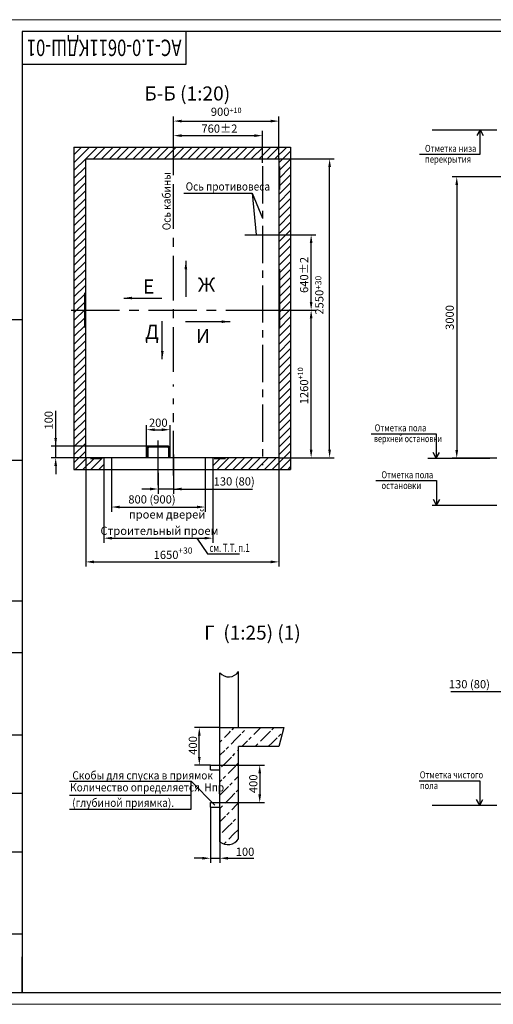
# Model space of a CAD drawing. Units: millimetres. Extents: x -462 to 1320, y 0 to 420.
# Drawn here: x 745 to 948, y 0 to 420 of the extents above; entities that cross this region are included whole.
import ezdxf
from ezdxf.enums import TextEntityAlignment as Align

# ---------------------------------------------------------------- set-up
doc = ezdxf.new("R2010")
doc.units = ezdxf.units.MM
doc.linetypes.add('CENTER', pattern=[50.8, 31.75, -6.35, 6.35, -6.35])
for name, color, linetype in [('1', 8, 'Continuous'), ('2', 1, 'Continuous'), ('4', 4, 'CENTER')]:
    doc.layers.add(name, color=color, linetype=linetype)
for name, color, linetype, lineweight in [('AM_5', 3, 'Continuous', 25), ('ЕСКД_РАЗМЕРЫ', 152, 'Continuous', 25), ('ЕСКД_ТОНКИЕ ЛИНИИ', 3, 'Continuous', 18)]:
    doc.layers.add(name, color=color, linetype=linetype, lineweight=lineweight)
doc.styles.add('GOST', font='GOST_A (SAPR LM)_0.ttf')
doc.dimstyles.new('GOST$0', dxfattribs={"dimtxt": 3.5, "dimasz": 3.5, "dimexe": 2, "dimexo": 0, "dimgap": 1.25, "dimtad": 1, "dimdec": 3, "dimtxsty": 'GOST', "dimcen": 3.5, "dimclrd": 3, "dimclre": 1, "dimclrt": 3, "dimadec": 3, "dimazin": 2, "dimtm": 1e-09, "dimtfac": 1, "dimtdec": 3, "dimtmove": 0, "dimatfit": 3, "dimfxl": 1, "dimtolj": 1, "dimtzin": 0, "dimarcsym": 0})
doc.dimstyles.new('LIN', dxfattribs={"dimtxt": 3.5, "dimasz": 3.5, "dimexe": 2, "dimexo": 0, "dimgap": 0.1, "dimtad": 1, "dimdec": 4, "dimrnd": 0.1, "dimdsep": 46, "dimtxsty": 'Standard', "dimcen": 0.1, "dimclrd": 3, "dimclre": 1, "dimclrt": 3, "dimadec": 0, "dimazin": 0, "dimtfac": 0.642857, "dimtdec": 4, "dimtmove": 0, "dimatfit": 3, "dimfxl": 1, "dimtolj": 1, "dimtzin": 0, "dimarcsym": 0})
doc.dimstyles.new('STANDARD$0', dxfattribs={"dimtxt": 3.5, "dimasz": 3.5, "dimexe": 2, "dimexo": 0, "dimgap": 1.25, "dimtad": 1, "dimdec": 3, "dimtxsty": 'Standard', "dimcen": 3.5, "dimclrd": 3, "dimclre": 1, "dimclrt": 3, "dimadec": 0, "dimazin": 2, "dimtfac": 1, "dimtdec": 3, "dimtmove": 0, "dimatfit": 3, "dimfxl": 1, "dimtolj": 1, "dimarcsym": 0})
doc.dimstyles.new('STANDARD$7', dxfattribs={"dimtxt": 3.5, "dimasz": 3.5, "dimexe": 2, "dimexo": 0, "dimgap": 1.25, "dimtad": 2, "dimdec": 3, "dimtxsty": 'Standard', "dimcen": 3.5, "dimclrd": 3, "dimclre": 1, "dimclrt": 3, "dimadec": 0, "dimazin": 2, "dimtfac": 1, "dimtdec": 3, "dimtmove": 0, "dimatfit": 3, "dimfxl": 1, "dimtolj": 1, "dimarcsym": 0})

# ---------------------------------------------------------------- blocks, each defined once
blk = doc.blocks.new('*D329')
at = {"color": 1, "lineweight": -2}
for p, q in [((811.08, 234.55), (811.08, 217.8)), ((804.58, 226.69), (804.58, 217.8))]:
    blk.add_line(p, q, dxfattribs=at)
at = {"color": 3, "lineweight": -2}
for p, q in [((801.08, 219.8), (797.58, 219.8)), ((811.08, 219.8), (804.58, 219.8)), ((811.08, 219.8), (844.88, 219.8)), ((814.58, 219.8), (818.08, 219.8))]:
    blk.add_line(p, q, dxfattribs=at)
at = {"color": 3}
for points in [[(801.08, 219.22), (801.08, 220.39), (804.58, 219.8)], [(814.58, 220.39), (814.58, 219.22), (811.08, 219.8)]]:
    blk.add_solid(points, dxfattribs=at)
at = {"layer": 'Defpoints', "color": 0}
for p in [(811.08, 234.55), (804.58, 226.69), (804.58, 219.8)]:
    blk.add_point(p, dxfattribs=at)
at = {"color": 3, "linetype": 'Continuous', "insert": (837, 223.05), "char_height": 3.5, "attachment_point": 5}
blk.add_mtext('\\A1;130 (80)', dxfattribs=at)
blk = doc.blocks.new('*D330')
at = {"color": 1, "lineweight": -2}
for p, q in [((858.28, 296.12), (871.86, 296.12)), ((856.08, 233.12), (871.86, 233.12))]:
    blk.add_line(p, q, dxfattribs=at)
at = {"color": 3, "lineweight": -2}
blk.add_line((869.86, 236.62), (869.86, 292.62), dxfattribs=at)
at = {"color": 3}
for points in [[(870.44, 292.62), (869.28, 292.62), (869.86, 296.12)], [(869.28, 236.62), (870.44, 236.62), (869.86, 233.12)]]:
    blk.add_solid(points, dxfattribs=at)
at = {"layer": 'Defpoints', "color": 0}
for p in [(858.28, 296.12), (869.86, 296.12), (856.08, 233.12)]:
    blk.add_point(p, dxfattribs=at)
at = {"color": 3, "linetype": 'Continuous', "insert": (866.86, 263.83), "char_height": 3.5, "attachment_point": 5, "rotation": 90}
blk.add_mtext('\\A1;1260\\H2.275;\\A2;\\S+10^ ;', dxfattribs=at)
blk = doc.blocks.new('A$C241D6B94')
at = {"color": 7, "linetype": 'Continuous'}
for p, q in [((0, 12), (0, 1.33)), ((0.67, 12), (0.67, 1.33)), ((6.67, 13.33), (1.33, 13.33)), ((6.67, 12.67), (1.33, 12.67)), ((1.33, 0.67), (6.67, 0.67)), ((1.33, 0), (6.67, 0))]:
    blk.add_line(p, q, dxfattribs=at)
for centre, radius, start, end in [((1.33, 12), 1.33, 90, 180), ((1.33, 12), 0.667, 90, 180), ((1.33, 1.33), 1.33, 180, 270), ((1.33, 1.33), 0.667, 180, 270)]:
    blk.add_arc(centre, radius, start, end, dxfattribs=at)
blk = doc.blocks.new('*D331')
at = {"color": 1, "lineweight": -2}
for p, q in [((1226.27, 352.97), (930.04, 352.97)), ((949.19, 232.97), (930.04, 232.97))]:
    blk.add_line(p, q, dxfattribs=at)
at = {"color": 3, "lineweight": -2}
blk.add_line((932.04, 349.47), (932.04, 236.47), dxfattribs=at)
at = {"color": 3}
for points in [[(932.62, 349.47), (931.46, 349.47), (932.04, 352.97)], [(931.46, 236.47), (932.62, 236.47), (932.04, 232.97)]]:
    blk.add_solid(points, dxfattribs=at)
at = {"layer": 'Defpoints', "color": 0}
for p in [(1226.27, 352.97), (932.04, 232.97), (949.19, 232.97)]:
    blk.add_point(p, dxfattribs=at)
at = {"color": 3, "linetype": 'Continuous', "insert": (929.04, 292.97), "char_height": 3.5, "attachment_point": 5, "rotation": 90}
blk.add_mtext('\\A1;3000', dxfattribs=at)
blk = doc.blocks.new('*D336')
at = {"color": 1, "lineweight": -2}
for p, q in [((990.39, 167.69), (990.39, 131.3)), ((985.19, 149.14), (985.19, 131.3))]:
    blk.add_line(p, q, dxfattribs=at)
at = {"color": 3, "lineweight": -2}
for p, q in [((985.19, 133.3), (929.57, 133.3)), ((981.69, 133.3), (978.19, 133.3)), ((985.19, 133.3), (990.39, 133.3)), ((993.89, 133.3), (997.39, 133.3))]:
    blk.add_line(p, q, dxfattribs=at)
at = {"color": 3}
for points in [[(981.69, 132.72), (981.69, 133.88), (985.19, 133.3)], [(993.89, 133.88), (993.89, 132.72), (990.39, 133.3)]]:
    blk.add_solid(points, dxfattribs=at)
at = {"layer": 'Defpoints', "color": 0}
for p in [(990.39, 167.69), (985.19, 149.14), (990.39, 133.3)]:
    blk.add_point(p, dxfattribs=at)
at = {"color": 3, "linetype": 'Continuous', "insert": (937.44, 136.55), "char_height": 3.5, "attachment_point": 5}
blk.add_mtext('\\A1;130 (80)', dxfattribs=at)
blk = doc.blocks.new('*D337')
at = {"layer": '1', "color": 1, "lineweight": -2}
for p, q in [((781.33, 228.12), (781.33, 196.83)), ((827.83, 228.12), (827.83, 196.83))]:
    blk.add_line(p, q, dxfattribs=at)
at = {"layer": '1', "color": 3, "lineweight": -2}
blk.add_line((784.83, 198.83), (824.33, 198.83), dxfattribs=at)
at = {"layer": '1', "color": 3}
for points in [[(784.83, 199.41), (784.83, 198.25), (781.33, 198.83)], [(824.33, 198.25), (824.33, 199.41), (827.83, 198.83)]]:
    blk.add_solid(points, dxfattribs=at)
at = {"layer": 'Defpoints', "color": 0}
for p in [(781.33, 228.12), (827.83, 228.12), (827.83, 198.83)]:
    blk.add_point(p, dxfattribs=at)
at = {"layer": '1', "color": 3, "linetype": 'Continuous', "insert": (805.08, 201.98), "char_height": 3.5, "attachment_point": 5}
blk.add_mtext('\\A1;Строительный проем', dxfattribs=at)
blk = doc.blocks.new('*D338')
at = {"color": 1, "linetype": 'Continuous', "lineweight": -2}
for p, q in [((784.58, 228.12), (784.58, 210.12)), ((824.58, 228.12), (824.58, 210.12))]:
    blk.add_line(p, q, dxfattribs=at)
at = {"color": 3, "linetype": 'Continuous', "lineweight": -2}
blk.add_line((788.08, 212.12), (821.08, 212.12), dxfattribs=at)
at = {"color": 3}
for points in [[(788.08, 212.7), (788.08, 211.53), (784.58, 212.12)], [(821.08, 211.53), (821.08, 212.7), (824.58, 212.12)]]:
    blk.add_solid(points, dxfattribs=at)
at = {"layer": 'Defpoints', "color": 0}
for p in [(784.58, 228.12), (824.58, 228.12), (824.58, 212.12)]:
    blk.add_point(p, dxfattribs=at)
at = {"color": 3, "linetype": 'Continuous', "insert": (801.88, 215.37), "char_height": 3.5, "attachment_point": 5, "style": 'GOST'}
blk.add_mtext('\\A1;800 (900)', dxfattribs=at)
blk = doc.blocks.new('*D339')
at = {"color": 1, "linetype": 'Continuous', "lineweight": -2}
for p, q in [((773.58, 233.12), (773.58, 186.72)), ((856.08, 233.12), (856.08, 186.72))]:
    blk.add_line(p, q, dxfattribs=at)
at = {"color": 3, "linetype": 'Continuous', "lineweight": -2}
blk.add_line((777.08, 188.72), (852.58, 188.72), dxfattribs=at)
at = {"color": 3}
for points in [[(777.08, 189.3), (777.08, 188.13), (773.58, 188.72)], [(852.58, 188.13), (852.58, 189.3), (856.08, 188.72)]]:
    blk.add_solid(points, dxfattribs=at)
at = {"layer": 'Defpoints', "color": 0}
for p in [(773.58, 233.12), (856.08, 233.12), (856.08, 188.72)]:
    blk.add_point(p, dxfattribs=at)
at = {"color": 3, "linetype": 'Continuous', "insert": (810.88, 191.72), "char_height": 3.5, "attachment_point": 5, "style": 'GOST'}
blk.add_mtext('\\A1;1650\\H2.625;\\A2;\\S+30^ ;', dxfattribs=at)
blk = doc.blocks.new('*D342')
at = {"color": 1, "lineweight": -2}
for p, q in [((856.08, 360.62), (879.75, 360.62)), ((856.08, 233.12), (879.75, 233.12))]:
    blk.add_line(p, q, dxfattribs=at)
at = {"color": 3, "lineweight": -2}
blk.add_line((877.75, 236.62), (877.75, 357.12), dxfattribs=at)
at = {"color": 3}
for points in [[(878.33, 357.12), (877.17, 357.12), (877.75, 360.62)], [(877.17, 236.62), (878.33, 236.62), (877.75, 233.12)]]:
    blk.add_solid(points, dxfattribs=at)
at = {"layer": 'Defpoints', "color": 0}
for p in [(856.08, 360.62), (877.75, 360.62), (856.08, 233.12)]:
    blk.add_point(p, dxfattribs=at)
at = {"color": 3, "linetype": 'Continuous', "insert": (874.75, 302.47), "char_height": 3.5, "attachment_point": 5, "rotation": 90}
blk.add_mtext('\\A1;\\A2;2550\\H2.625;\\S+30^ ;', dxfattribs=at)
blk = doc.blocks.new('*D343')
at = {"layer": 'Defpoints', "color": 0}
for p in [(822.1, 118.05), (830.87, 118.05), (826.87, 102.05)]:
    blk.add_point(p, dxfattribs=at)
at = {"layer": 'ЕСКД_РАЗМЕРЫ', "color": 1, "lineweight": -2}
for p, q in [((830.87, 118.05), (820.1, 118.05)), ((826.87, 102.05), (820.1, 102.05))]:
    blk.add_line(p, q, dxfattribs=at)
at = {"layer": 'ЕСКД_РАЗМЕРЫ', "color": 3, "lineweight": -2}
blk.add_line((822.1, 105.55), (822.1, 114.55), dxfattribs=at)
at = {"layer": 'ЕСКД_РАЗМЕРЫ', "color": 3}
for points in [[(822.68, 114.55), (821.52, 114.55), (822.1, 118.05)], [(821.52, 105.55), (822.68, 105.55), (822.1, 102.05)]]:
    blk.add_solid(points, dxfattribs=at)
at = {"layer": 'ЕСКД_РАЗМЕРЫ', "color": 3, "linetype": 'Continuous', "insert": (819.35, 110.42), "char_height": 3.5, "attachment_point": 5, "rotation": 90}
blk.add_mtext('\\A1;400', dxfattribs=at)
blk = doc.blocks.new('*D344')
at = {"layer": 'Defpoints', "color": 0}
for p in [(830.87, 102.05), (830.87, 86.05), (847.9, 86.05)]:
    blk.add_point(p, dxfattribs=at)
at = {"layer": 'ЕСКД_РАЗМЕРЫ', "color": 1, "lineweight": -2}
for p, q in [((830.87, 102.05), (849.9, 102.05)), ((830.87, 86.05), (849.9, 86.05))]:
    blk.add_line(p, q, dxfattribs=at)
at = {"layer": 'ЕСКД_РАЗМЕРЫ', "color": 3, "lineweight": -2}
blk.add_line((847.9, 98.55), (847.9, 89.55), dxfattribs=at)
at = {"layer": 'ЕСКД_РАЗМЕРЫ', "color": 3}
for points in [[(848.48, 98.55), (847.32, 98.55), (847.9, 102.05)], [(847.32, 89.55), (848.48, 89.55), (847.9, 86.05)]]:
    blk.add_solid(points, dxfattribs=at)
at = {"layer": 'ЕСКД_РАЗМЕРЫ', "color": 3, "linetype": 'Continuous', "insert": (845.15, 94.05), "char_height": 3.5, "attachment_point": 5, "rotation": 90}
blk.add_mtext('\\A1;400', dxfattribs=at)
blk = doc.blocks.new('*D345')
at = {"layer": 'Defpoints', "color": 0}
for p in [(826.87, 84.05), (830.87, 84.05), (830.87, 62.3)]:
    blk.add_point(p, dxfattribs=at)
at = {"layer": 'ЕСКД_РАЗМЕРЫ', "color": 1, "lineweight": -2}
for p, q in [((826.87, 84.05), (826.87, 60.3)), ((830.87, 84.05), (830.87, 60.3))]:
    blk.add_line(p, q, dxfattribs=at)
at = {"layer": 'ЕСКД_РАЗМЕРЫ', "color": 3, "lineweight": -2}
for p, q in [((823.37, 62.3), (819.87, 62.3)), ((826.87, 62.3), (830.87, 62.3)), ((834.37, 62.3), (845.37, 62.3))]:
    blk.add_line(p, q, dxfattribs=at)
at = {"layer": 'ЕСКД_РАЗМЕРЫ', "color": 3}
for points in [[(823.37, 61.72), (823.37, 62.89), (826.87, 62.3)], [(834.37, 62.89), (834.37, 61.72), (830.87, 62.3)]]:
    blk.add_solid(points, dxfattribs=at)
at = {"layer": 'ЕСКД_РАЗМЕРЫ', "color": 3, "linetype": 'Continuous', "insert": (841.62, 65.05), "char_height": 3.5, "attachment_point": 5}
blk.add_mtext('\\A1;100', dxfattribs=at)
blk = doc.blocks.new('*D346')
at = {"layer": '1', "color": 3, "lineweight": -2}
for p, q in [((760.76, 238.12), (760.76, 253.12)), ((760.76, 241.62), (760.76, 245.12)), ((760.76, 233.12), (760.76, 238.12)), ((760.76, 229.62), (760.76, 226.12))]:
    blk.add_line(p, q, dxfattribs=at)
at = {"layer": '1', "color": 1, "lineweight": -2}
for p, q in [((808.58, 238.12), (758.76, 238.12)), ((809.58, 233.12), (758.76, 233.12))]:
    blk.add_line(p, q, dxfattribs=at)
at = {"layer": '1', "color": 3}
for points in [[(760.18, 241.62), (761.34, 241.62), (760.76, 238.12)], [(761.34, 229.62), (760.18, 229.62), (760.76, 233.12)]]:
    blk.add_solid(points, dxfattribs=at)
at = {"layer": 'Defpoints', "color": 0}
for p in [(760.76, 238.12), (808.58, 238.12), (809.58, 233.12)]:
    blk.add_point(p, dxfattribs=at)
at = {"layer": '1', "color": 3, "linetype": 'Continuous', "insert": (757.76, 249.12), "char_height": 3.5, "attachment_point": 5, "rotation": 90}
blk.add_mtext('\\A1;100', dxfattribs=at)
blk = doc.blocks.new('*D347')
at = {"layer": '1', "color": 1, "lineweight": -2}
for p, q in [((799.58, 233.12), (799.58, 247.09)), ((809.58, 233.12), (809.58, 247.09))]:
    blk.add_line(p, q, dxfattribs=at)
at = {"layer": '1', "color": 3, "lineweight": -2}
blk.add_line((803.08, 245.09), (806.08, 245.09), dxfattribs=at)
at = {"layer": '1', "color": 3}
for points in [[(803.08, 245.67), (803.08, 244.51), (799.58, 245.09)], [(806.08, 244.51), (806.08, 245.67), (809.58, 245.09)]]:
    blk.add_solid(points, dxfattribs=at)
at = {"layer": 'Defpoints', "color": 0}
for p in [(809.58, 245.09), (799.58, 233.12), (809.58, 233.12)]:
    blk.add_point(p, dxfattribs=at)
at = {"layer": '1', "color": 3, "linetype": 'Continuous', "insert": (804.58, 248.09), "char_height": 3.5, "attachment_point": 5}
blk.add_mtext('\\A1;200', dxfattribs=at)
blk = doc.blocks.new('*D348')
at = {"color": 1, "lineweight": -2}
for p, q in [((811.08, 363.5), (811.08, 372.55)), ((849.08, 358.93), (849.08, 372.55))]:
    blk.add_line(p, q, dxfattribs=at)
at = {"color": 3, "lineweight": -2}
blk.add_line((814.58, 370.55), (845.58, 370.55), dxfattribs=at)
at = {"color": 3}
for points in [[(814.58, 371.13), (814.58, 369.97), (811.08, 370.55)], [(845.58, 369.97), (845.58, 371.13), (849.08, 370.55)]]:
    blk.add_solid(points, dxfattribs=at)
at = {"layer": 'Defpoints', "color": 0}
for p in [(849.08, 370.55), (811.08, 363.5), (849.08, 358.93)]:
    blk.add_point(p, dxfattribs=at)
at = {"color": 3, "linetype": 'Continuous', "insert": (830.69, 373.55), "char_height": 3.5, "attachment_point": 5}
blk.add_mtext('\\A1;760%%p2', dxfattribs=at)
blk = doc.blocks.new('*D349')
at = {"layer": 'AM_5', "color": 1, "linetype": 'ByBlock', "lineweight": -2}
for p, q in [((811.08, 354.72), (811.08, 378.74)), ((856.08, 360.62), (856.08, 378.74))]:
    blk.add_line(p, q, dxfattribs=at)
at = {"layer": 'AM_5', "color": 3, "linetype": 'ByBlock', "lineweight": -2}
blk.add_line((814.58, 376.74), (852.58, 376.74), dxfattribs=at)
at = {"layer": 'AM_5', "color": 3}
for points in [[(814.58, 377.33), (814.58, 376.16), (811.08, 376.74)], [(852.58, 376.16), (852.58, 377.33), (856.08, 376.74)]]:
    blk.add_solid(points, dxfattribs=at)
at = {"layer": 'Defpoints', "color": 0}
for p in [(856.08, 376.74), (856.08, 360.62), (811.08, 354.72)]:
    blk.add_point(p, dxfattribs=at)
at = {"layer": 'AM_5', "color": 3, "linetype": 'Continuous', "insert": (833.58, 379.75), "char_height": 3.5, "attachment_point": 5}
blk.add_mtext('\\A1;\\A2;900\\H2.275;\\S+10^ ;', dxfattribs=at)
blk = doc.blocks.new('*D350')
at = {"color": 1, "lineweight": -2}
for p, q in [((854.42, 328.22), (871.86, 328.22)), ((852.23, 296.12), (871.86, 296.12))]:
    blk.add_line(p, q, dxfattribs=at)
at = {"color": 3, "lineweight": -2}
blk.add_line((869.86, 299.62), (869.86, 324.72), dxfattribs=at)
at = {"color": 3}
for points in [[(870.44, 324.72), (869.28, 324.72), (869.86, 328.22)], [(869.28, 299.62), (870.44, 299.62), (869.86, 296.12)]]:
    blk.add_solid(points, dxfattribs=at)
at = {"layer": 'Defpoints', "color": 0}
for p in [(854.42, 328.22), (869.86, 328.22), (852.23, 296.12)]:
    blk.add_point(p, dxfattribs=at)
at = {"color": 3, "linetype": 'Continuous', "insert": (866.86, 311.13), "char_height": 3.5, "attachment_point": 5, "rotation": 90}
blk.add_mtext('\\A1;640%%p2', dxfattribs=at)
blk = doc.blocks.new('a2_2')
for p, q in [((20, 415), (20, 5)), ((589, 415), (20, 415)), ((90, 401), (90, 415)), ((20, 401), (90, 401)), ((20, 292), (8, 292)), ((20, 232), (8, 232)), ((20, 172), (8, 172)), ((8, 150), (20, 150)), ((8, 115), (20, 115)), ((8, 90), (20, 90)), ((8, 65), (20, 65)), ((20, 59.94), (20, 5)), ((8, 30), (20, 30)), ((20, 5.32), (20, 20.32)), ((8, 5), (20, 5)), ((20, 5), (589, 5))]:
    blk.add_line(p, q)
at = {"layer": 'ЕСКД_ТОНКИЕ ЛИНИИ', "color": 1}
for p, q in [((594, 420), (0, 420)), ((0, 0), (594, 0))]:
    blk.add_line(p, q, dxfattribs=at)
at = {"color": 3, "linetype": 'Continuous', "style": 'GOST'}
for tag, height, rotation, width, p, p2 in [('НОМЕР(ВЕРХНИЙ)', 7, 180, 1.127755, (88, 411.5), (22, 411.5)), ('PODP_F', 2.5, 90, 1.184143, (16, 53), (16, 64)), ('PODP_D', 2.5, 90, 1.161942, (19.5, 53), (19.5, 64)), ('FAM_OTD', 3.5, 90, 1.314539, (18.25, 30.96), (18.25, 52)), ('N_OTD', 3.5, 90, 2.09028, (18.25, 6), (18.25, 29)), ('N_izvech', 3.5, 0.0416, 1.399015, (422, 10.75), (443, 10.77)), ('PODP_izm', 3.5, 359.9588, 0.787642, (445, 10.75), (458, 10.74))]:
    blk.add_attdef(tag, text='', height=height, rotation=rotation, dxfattribs=dict(at, width=width)).set_placement(p, p2, align=Align.FIT)
for tag, height, p in [('НОМЕР(НИЖНИЙ)', 7, (524, 12.5)), ('ЛИСТ', 3.5, (584, 9))]:
    blk.add_attdef(tag, text='', height=height, dxfattribs=at).set_placement(p, align=Align.MIDDLE_CENTER)
for tag, width, p, p2 in [('N_izm', 0.512616, (405, 10.75), (410, 10.75)), ('T_izm', 0.820186, (412, 10.75), (420, 10.75)), ('D_izm', 0.820186, (460, 10.75), (468, 10.75))]:
    blk.add_attdef(tag, text='', height=3.5, dxfattribs=dict(at, width=width)).set_placement(p, p2, align=Align.FIT)
blk.add_attdef('ID_DOC', text='', height=3.5, dxfattribs=at).set_placement((403.97, 4.34), align=Align.TOP_LEFT)

msp = doc.modelspace()

# ---------------------------------------------------------------- hatches: boundary and pattern name
h = msp.add_hatch()
h.set_pattern_fill('ANSI31', color=1, scale=0.75, style=0)
h.set_pattern_definition([(45, (8774.3794, 11065.589), (-1.68379802, 1.68379802), [])])
h.paths.add_polyline_path([(773.577078, 360.61543), (811.577078, 360.61543), (811.577078, 365.61543), (768.577078, 365.61543), (768.577078, 299.26543), (773.577078, 299.26543)])
h.paths.add_polyline_path([(811.577078, 365.61543), (811.577078, 360.61543), (856.077078, 360.61543), (856.077078, 299.26543), (861.077078, 299.26543), (861.077078, 365.61543)])
h.paths.add_polyline_path([(861.077078, 299.26543), (856.077078, 299.26543), (856.077078, 233.11543), (827.827076, 233.11543), (827.827076, 228.11543), (861.077078, 228.11543)])
h.paths.add_polyline_path([(773.577078, 299.26543), (768.577078, 299.26543), (768.577078, 228.11543), (781.327076, 228.11543), (781.327076, 233.11543), (773.577078, 233.11543)])
h = msp.add_hatch()
h.set_pattern_fill('BETON', color=1, scale=4, style=0)
h.set_pattern_definition([(45, (500.7494, 2.379), (-2.828427, 2.828427), [3, 3, -0.8, 1.4, -0.8, -0.8])])
h.paths.add_polyline_path([(858.219998, 118.05493), (836.069998, 118.05493), (836.069998, 116.45493), (830.869998, 116.45493), (830.869998, 69.32296), (830.869999, 69.32296, 0.428624399), (838.869998, 70.569451), (838.869998, 110.05493), (856.069998, 110.05493)])

# ---------------------------------------------------------------- linework, layer by layer
at = {"color": 3}
for p, q in [((942.007171, 372.972437), (940.663597, 370.572437)), ((942.007171, 362.572437), (942.007171, 372.972437)), ((942.007171, 372.972437), (943.350744, 370.572437)), ((916.092676, 362.572437), (942.007171, 362.572437)), ((895.508977, 243.372437), (923.274849, 243.372437)), ((923.274849, 243.372437), (923.274849, 232.972437)), ((923.274849, 232.972437), (921.931276, 235.372437)), ((923.274849, 232.972437), (924.618422, 235.372437)), ((897.495367, 223.372437), (923.409862, 223.372437)), ((923.409862, 223.372437), (923.409862, 212.972437)), ((923.409862, 212.972437), (922.066289, 215.372437)), ((923.409862, 212.972437), (924.753435, 215.372437)), ((766.725206, 95.181076, 1130.10624), (818.55513, 95.181076, 1130.10624)), ((818.55513, 83.181076, 1130.10624), (818.55513, 95.181076, 1130.10624)), ((915.942544, 95.372437), (941.857039, 95.372437)), ((941.857039, 95.372437), (941.857039, 84.972437)), ((766.725206, 89.181076, 1130.10624), (818.55513, 89.181076, 1130.10624)), ((941.857039, 84.972437), (940.513466, 87.372437)), ((941.857039, 84.972437), (943.200612, 87.372437)), ((766.725206, 83.181076, 1130.10624), (818.55513, 83.181076, 1130.10624))]:
    msp.add_line(p, q, dxfattribs=at)
at = {"color": 0}
for p, q in [((768.577078, 365.61543), (861.077078, 365.61543)), ((768.577078, 365.61543), (768.577078, 228.11543)), ((861.077078, 365.61543), (861.077078, 228.11543)), ((768.577078, 228.11543), (861.077078, 228.11543))]:
    msp.add_line(p, q, dxfattribs=at)
at = {"color": 4, "linetype": 'CENTER', "ltscale": 0.6}
for p, q in [((811.077076, 269.79408), (811.077076, 363.492136)), ((811.077076, 263.54008), (811.077076, 264.423786)), ((811.077076, 225.524361), (811.077076, 258.423786))]:
    msp.add_line(p, q, dxfattribs=at)
at = {"color": 4, "linetype": 'CENTER', "ltscale": 0.5}
for p, q in [((849.077076, 357.46543), (849.077076, 229.96543)), ((841.563147, 328.21543), (864.377076, 328.21543))]:
    msp.add_line(p, q, dxfattribs=at)
at = {"color": 4, "linetype": 'CENTER', "ltscale": 0.65}
msp.add_line((767.421402, 296.11543), (861.82961, 296.11543), dxfattribs=at)
at = {"color": 1, "linetype": 'Continuous'}
for p, q in [((784.577076, 233.11543), (784.577076, 228.11543)), ((824.577076, 233.11543), (824.577076, 228.11543))]:
    msp.add_line(p, q, dxfattribs=at)
for p, q in [((830.869998, 69.28296), (830.869998, 141.437408)), ((838.869998, 118.01493), (838.869998, 141.894589)), ((830.869998, 118.01493), (838.869998, 118.01493)), ((836.069998, 118.01493), (858.219998, 118.01493)), ((838.869998, 70.529451), (838.869998, 110.01493)), ((856.069998, 110.01493), (838.869998, 110.01493)), ((826.869998, 102.05493), (830.869998, 102.05493)), ((826.869998, 100.05493), (826.869998, 102.05493)), ((826.869998, 100.05493), (830.869998, 100.05493)), ((826.869998, 84.05493), (826.869998, 86.05493)), ((826.869998, 86.05493), (830.869998, 86.05493)), ((826.869998, 84.05493), (830.869998, 84.05493))]:
    msp.add_line(p, q)
at = {"color": 1}
msp.add_line((828.778944, 84.882513, 1130.10624), (818.55513, 95.181076, 1130.10624), dxfattribs=at)
for points in [[(921.495367, 372.972437), (949.186695, 372.972437)], [(919.691188, 232.972437), (946.14778, 232.972437)], [(921.495367, 212.972437), (949.186695, 212.972437)], [(921.495367, 84.972437), (949.186695, 84.972437)]]:
    msp.add_lwpolyline(points, dxfattribs=at)
for points in [[(773.577078, 360.61543), (856.077078, 360.61543), (856.077078, 233.11543), (773.577078, 233.11543), (773.577078, 360.61543)], [(781.327076, 233.11543), (781.327076, 228.11543)], [(827.827076, 233.11543), (827.827076, 228.11543)]]:
    msp.add_lwpolyline(points)
at = {"color": 1, "ltscale": 0.8, "const_width": 0.7}
for points in [[(856.416696, 347.46543), (856.416696, 357.46543)], [(856.416696, 288.61543), (856.416696, 313.61543)], [(773.225955, 303.61543), (773.225955, 288.61543)], [(775.507814, 232.771342), (780.507814, 232.771342)], [(833.387076, 232.81543), (828.387076, 232.81543)]]:
    msp.add_lwpolyline(points, dxfattribs=at)
at = {"layer": '1', "color": 3}
for p, q in [((815.439055, 346.066621), (844.737142, 346.066621)), ((844.737142, 346.066621), (849.077076, 335.310167)), ((844.737142, 346.066621), (846.352657, 328.21543)), ((821.004297, 198.839749, -731.019175), (825.629497, 192.121768, -1022.148598)), ((825.629497, 192.121768, -1022.148598), (839.209952, 192.121768, -1022.148598))]:
    msp.add_line(p, q, dxfattribs=at)
at = {"layer": '1', "color": 1}
for centre, radius, start, end in [((834.695424, 144.720795), 5.041281, 220.639697, 325.90182), ((834.276538, 73.715047), 5.589982, 232.453815, 325.258433)]:
    msp.add_arc(centre, radius, start, end, dxfattribs=at)
at = {"layer": '2'}
msp.add_line((858.219998, 118.01493), (856.069998, 110.01493), dxfattribs=at)
at = {"layer": '4', "linetype": 'CENTER', "ltscale": 2}
msp.add_line((804.577076, 221.379443), (804.577076, 240.526958), dxfattribs=at)

# ---------------------------------------------------------------- block references
ref = msp.add_blockref('a2_2', (726.475234, 0))
ref.add_attrib('НОМЕР(ВЕРХНИЙ)', 'АС-1.0-0611КДШ-01', dxfattribs={"color": 3, "linetype": 'Continuous', "height": 7, "rotation": 180, "style": 'GOST', "width": 0.977216}).set_placement((814.475234, 411.5), (748.475234, 411.5), align=Align.FIT)
at = {"color": 7, "linetype": 'Continuous', "xscale": 0.75, "yscale": 0.75, "zscale": 0.75, "rotation": 270}
msp.add_blockref('A$C241D6B94', (799.577078, 238.115433), dxfattribs=at)

# ---------------------------------------------------------------- texts
at = {"color": 4, "linetype": 'Continuous'}
for s, p in [('Б-Б (1:20)', (816.938633, 385.523985)), ('Е', (800.467681, 303.195668)), ('Ж', (825.173616, 303.966337)), ('Д', (801.873786, 283.846315)), ('И', (823.666099, 282.127595))]:
    msp.add_text(s, height=6, dxfattribs=at).set_placement(p, align=Align.CENTER)
at = {"color": 3}
for s, height, width, p in [('Отметка низа', 3, 0.8, (918.466017, 363.583565)), ('перекрытия', 3, 0.8, (918.496653, 358.997208)), ('Ось противовеса', 3.5, 0.9, (816.281556, 347.115129)), ('Отметка пола ', 3, 0.8, (896.984624, 244.383565)), ('верхней остановки', 3, 0.75, (896.66131, 239.797208)), ('Отметка пола ', 3, 0.8, (899.868708, 224.383565)), ('остановки', 3, 0.8, (899.899344, 219.797208)), ('см. Т.Т. п.1', 3.5, 0.7, (826.417342, 192.951113, -1022.148598)), ('Скобы для спуска в приямок', 3.5, 0.9, (767.873396, 95.915278, 1130.10624)), ('Отметка чистого', 3, 0.8, (916.254615, 96.383565)), ('Количество определяется  Hпр', 3.5, 0.9, (766.933396, 90.811136, 1130.10624)), ('пола', 3, 0.8, (916.285251, 91.797208)), ('(глубиной приямка).', 3.5, 0.9, (767.816617, 84.223089, 1130.10624))]:
    msp.add_text(s, height=height, dxfattribs=dict(at, width=width)).set_placement(p)
at = {"color": 3, "width": 0.9}
msp.add_text('Ось кабины', height=3.5, rotation=90, dxfattribs=at).set_placement((809.845378, 330.190687))
at = {"color": 3, "linetype": 'Continuous', "style": 'GOST'}
for s, height, p in [('проем дверей', 3.5, (791.98898, 207.202646, -452.839753)), ('Г  (1:25) (1)', 5.95, (824.1869, 155.564011))]:
    msp.add_text(s, height=height, dxfattribs=at).set_placement(p)

# ---------------------------------------------------------------- dimensions: what is measured, and where the dimension line sits
at = {"color": 0}
for base, p1, p2, angle, text, picture, middle in [((849.077076, 370.549001), (811.077076, 363.499976), (849.077076, 358.93414), 180, '<>%%p2', '*D348', (830.686868, 370.549001)), ((877.751454, 360.61543), (856.077078, 233.11543), (856.077078, 360.61543), 90, '\\A2;<>\\H2.625;\\S+30^ ;', '*D342', (877.751454, 302.46543)), ((869.859327, 328.21543), (852.233352, 296.11543), (854.416694, 328.21543), 90, '640%%p2', '*D350', (869.859327, 311.130227))]:
    dim = msp.add_linear_dim(base=base, p1=p1, p2=p2, angle=angle, text=text, dimstyle='STANDARD$0', override={"dimlfac": 20}, dxfattribs=at)
    dim.commit()
    dim.dimension.update_dxf_attribs({"geometry": picture, "text_midpoint": middle, "dimtype": 160})
at = {"color": 7}
dim = msp.add_linear_dim(base=(932.041596, 232.972437), p1=(1226.266695, 352.972437), p2=(949.186695, 232.972437), angle=90, dimstyle='STANDARD$0', override={"dimlfac": 25}, dxfattribs=at)
dim.commit()
dim.dimension.update_dxf_attribs({"geometry": '*D331', "text_midpoint": (932.041596, 292.972437), "dimtype": 160})
for base, p1, p2, angle, text, picture, middle in [((869.859327, 296.11543), (856.077078, 233.11543), (858.275681, 296.11543), 90, '<>\\H2.275;\\A2;\\S+10^ ;', '*D330', (869.859327, 263.829638)), ((804.577076, 219.802369), (811.077076, 234.553641), (804.577076, 226.688987), 180, '<> (80)', '*D329', (837.00306, 219.802369))]:
    dim = msp.add_linear_dim(base=base, p1=p1, p2=p2, angle=angle, text=text, dimstyle='STANDARD$0', override={"dimlfac": 20})
    dim.commit()
    dim.dimension.update_dxf_attribs({"geometry": picture, "text_midpoint": middle, "dimtype": 160})
at = {"color": 7, "linetype": 'Continuous'}
for base, p1, p2, text, picture, middle in [((856.077078, 188.71543, -1130.10624), (773.577078, 233.11543), (856.077078, 233.11543), '<>\\H2.625;\\A2;\\S+30^ ;', '*D339', (810.877078, 188.71543, -1130.10624)), ((824.577076, 212.11543, -1130.10624), (784.577076, 228.11543), (824.577076, 228.11543, -290.257066), '<> (900)', '*D338', (801.877076, 212.11543, -1130.10624))]:
    dim = msp.add_linear_dim(base=base, p1=p1, p2=p2, text=text, dimstyle='GOST$0', override={"dimlfac": 20}, dxfattribs=at)
    dim.commit()
    dim.dimension.update_dxf_attribs({"geometry": picture, "text_midpoint": middle, "dimtype": 160})
dim = msp.add_linear_dim(base=(990.386695, 133.300362), p1=(985.186695, 149.1364), p2=(990.386695, 167.690211), text='<> (80)', dimstyle='STANDARD$0', override={"dimlfac": 25})
dim.commit()
dim.dimension.update_dxf_attribs({"geometry": '*D336', "text_midpoint": (937.441072, 133.300362), "dimtype": 160})
at = {"layer": '1'}
dim = msp.add_linear_dim(base=(760.761349, 238.11543), p1=(809.577076, 233.11543), p2=(808.577076, 238.11543), angle=90, text='100', dimstyle='STANDARD$0', override={"dimdec": 0, "dimlfac": 20, "dimzin": 0}, dxfattribs=at)
dim.commit()
dim.dimension.update_dxf_attribs({"geometry": '*D346', "text_midpoint": (760.761349, 249.117297), "dimtype": 160})
for base, p1, p2, text, override, picture, middle in [((809.577076, 245.089038), (799.577076, 233.11543), (809.577076, 233.11543), '200', {"dimdec": 0, "dimlfac": 20, "dimzin": 0}, '*D347', (804.577076, 245.089038)), ((827.827076, 198.831125), (781.327076, 228.11543), (827.827076, 228.11543), 'Строительный проем', {"dimgap": 0.9, "dimdec": 0, "dimlfac": 20, "dimzin": 0}, '*D337', (805.077076, 198.831125))]:
    dim = msp.add_linear_dim(base=base, p1=p1, p2=p2, text=text, dimstyle='STANDARD$0', override=override, dxfattribs=at)
    dim.commit()
    dim.dimension.update_dxf_attribs({"geometry": picture, "text_midpoint": middle, "dimtype": 160})
at = {"layer": 'AM_5'}
dim = msp.add_linear_dim(base=(856.077078, 376.744103), p1=(811.077076, 354.718863), p2=(856.077078, 360.61543), angle=180, text='\\A2;<>\\H2.275;\\S+10^ ;', dimstyle='STANDARD$0', override={"dimlfac": 20, "dimclrt": 3, "dimtfill": 0, "dimtfillclr": 0, "dimarcsym": 1}, dxfattribs=at)
dim.commit()
dim.dimension.update_dxf_attribs({"geometry": '*D349', "text_midpoint": (833.577077, 379.746618)})
at = {"layer": 'ЕСКД_РАЗМЕРЫ'}
for base, p1, p2, picture, middle in [((822.100405, 118.053041), (826.869998, 102.05493), (830.869998, 118.053041), '*D343', (822.100405, 110.415256)), ((847.900405, 86.05493), (830.869998, 102.05493), (830.869998, 86.05493), '*D344', (847.900405, 94.05493))]:
    dim = msp.add_linear_dim(base=base, p1=p1, p2=p2, angle=90, dimstyle='LIN', override={"dimgap": 1, "dimdec": 0, "dimlfac": 25}, dxfattribs=at)
    dim.commit()
    dim.dimension.update_dxf_attribs({"geometry": picture, "text_midpoint": middle, "dimtype": 160})
dim = msp.add_linear_dim(base=(830.869998, 62.303147), p1=(826.869998, 84.05493), p2=(830.869998, 84.05493), dimstyle='LIN', override={"dimgap": 1, "dimdec": 0, "dimlfac": 25}, dxfattribs=at)
dim.commit()
dim.dimension.update_dxf_attribs({"geometry": '*D345', "text_midpoint": (841.621865, 65.054404)})

# ---------------------------------------------------------------- leaders
for points, override in [([(816.349135, 317.083149), (816.349135, 301.739016)], {"dimgap": 1.25, "dimtad": 0, "dimlfac": 20}), ([(789.875908, 301.267927), (806.079371, 301.267927)], {"dimgap": 1.25, "dimtad": 0, "dimlfac": 20}), ([(806.285592, 275.136384), (806.285592, 291.412146)], {"dimgap": 1.25, "dimtad": 0, "dimlfac": 50}), ([(835.20658, 291.174189), (816.196634, 291.174189)], {"dimgap": 1.25, "dimtad": 0, "dimlfac": 20})]:
    msp.add_leader(points, dimstyle='STANDARD$7', override=override)

doc.saveas('drawing.dxf')
